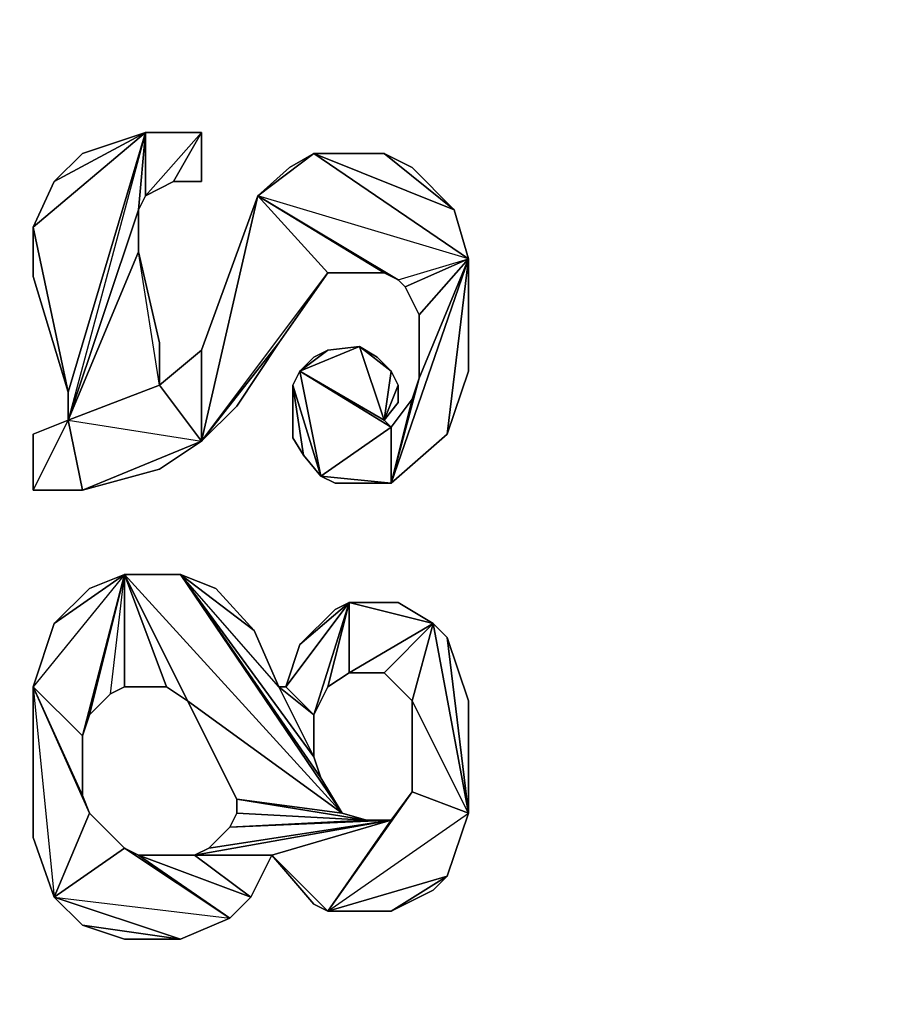
# Model space of a CAD drawing. Units: metres. Extents: x -0.5 to 0.5, y -0.5 to 0.5.
# Drawn here: x 0.01 to 0.2, y 0.06 to 0.28 of the extents above; entities that cross this region are included whole.
import ezdxf

# ---------------------------------------------------------------- set-up
doc = ezdxf.new("R2010")
doc.units = ezdxf.units.M

msp = doc.modelspace()

# ---------------------------------------------------------------- linework, layer by layer
for points in [[(-0.405417, -0.5), (0.5, -0.5), (-0.5, 0.5)], [(0.5, -0.5), (-0.5, 0.5), (0.5, 0.5)], [(-0.405417, -0.5, -0.1), (0.5, -0.5, -0.1), (-0.5, 0.5, -0.1)], [(0.5, -0.5, -0.1), (-0.5, 0.5, -0.1), (0.5, 0.5, -0.1)], [(-0.30765, -0.30765, 0.01), (-0.30765, 0.307651, 0.01), (0.307651, -0.30765, 0.01)], [(0.307651, -0.30765, 0.01), (-0.30765, 0.307651, 0.01), (0.307651, 0.307651, 0.01)], [(-0.30765, -0.30765, -0.04), (-0.30765, 0.307651, -0.04), (0.30765, -0.30765, -0.04)], [(0.30765, -0.30765, -0.04), (-0.30765, 0.307651, -0.04), (0.30765, 0.307651, -0.04)], [(0.036499, 0.251373, 0.015827), (0.011694, 0.230444, 0.015827), (0.016345, 0.240521, 0.015827)], [(0.036499, 0.251373, 0.015827), (0.019446, 0.194013, 0.015827), (0.011694, 0.230444, 0.015827)], [(0.036499, 0.251373, 0.015827), (0.016345, 0.240521, 0.015827), (0.022546, 0.246722, 0.015827)], [(0.036499, 0.251373, 0.015827), (0.019446, 0.187812, 0.015827), (0.019446, 0.194013, 0.015827)], [(0.019446, 0.187812, 0.015827), (0.034948, 0.23432, 0.015827), (0.036499, 0.251373, 0.015827)], [(0.036499, 0.251373, 0.015827), (0.022546, 0.246722, 0.00513), (0.022546, 0.246722, 0.015827)], [(0.036499, 0.251373, 0.015827), (0.022546, 0.246722, 0.00513), (0.036499, 0.251373, 0.00513)], [(0.036499, 0.251373, 0.015827), (0.034948, 0.23432, 0.015827), (0.036499, 0.23742, 0.015827)], [(0.048901, 0.251373, 0.015827), (0.036499, 0.251373, 0.00513), (0.036499, 0.251373, 0.015827)], [(0.048901, 0.251373, 0.015827), (0.036499, 0.23742, 0.015827), (0.0427, 0.240521, 0.015827)], [(0.036499, 0.251373, 0.015827), (0.036499, 0.23742, 0.015827), (0.048901, 0.251373, 0.015827)], [(0.048901, 0.251373, 0.015827), (0.036499, 0.251373, 0.00513), (0.048901, 0.251373, 0.00513)], [(0.048901, 0.251373, 0.015827), (0.0427, 0.240521, 0.015827), (0.048901, 0.240521, 0.015827)], [(0.048901, 0.240521, 0.015827), (0.048901, 0.251373, 0.00513), (0.048901, 0.251373, 0.015827)], [(0.048901, 0.240521, 0.015827), (0.048901, 0.251373, 0.00513), (0.048901, 0.240521, 0.00513)], [(0.022546, 0.246722, 0.015827), (0.016345, 0.240521, 0.00513), (0.016345, 0.240521, 0.015827)], [(0.022546, 0.246722, 0.015827), (0.016345, 0.240521, 0.00513), (0.022546, 0.246722, 0.00513)], [(0.073705, 0.246722, 0.015827), (0.061303, 0.23742, 0.015827), (0.068279, 0.243622, 0.015827)], [(0.107811, 0.223468, 0.015827), (0.061303, 0.23742, 0.015827), (0.073705, 0.246722, 0.015827)], [(0.073705, 0.246722, 0.015827), (0.068279, 0.243622, 0.00513), (0.068279, 0.243622, 0.015827)], [(0.073705, 0.246722, 0.015827), (0.068279, 0.243622, 0.00513), (0.073705, 0.246722, 0.00513)], [(0.089208, 0.246722, 0.015827), (0.073705, 0.246722, 0.00513), (0.073705, 0.246722, 0.015827)], [(0.10471, 0.23432, 0.015827), (0.073705, 0.246722, 0.015827), (0.089208, 0.246722, 0.015827)], [(0.107811, 0.223468, 0.015827), (0.073705, 0.246722, 0.015827), (0.10471, 0.23432, 0.015827)], [(0.089208, 0.246722, 0.015827), (0.073705, 0.246722, 0.00513), (0.089208, 0.246722, 0.00513)], [(0.095409, 0.243622, 0.015827), (0.089208, 0.246722, 0.00513), (0.089208, 0.246722, 0.015827)], [(0.10471, 0.23432, 0.015827), (0.089208, 0.246722, 0.015827), (0.095409, 0.243622, 0.015827)], [(0.095409, 0.243622, 0.015827), (0.089208, 0.246722, 0.00513), (0.095409, 0.243622, 0.00513)], [(0.068279, 0.243622, 0.015827), (0.061303, 0.23742, 0.00513), (0.061303, 0.23742, 0.015827)], [(0.068279, 0.243622, 0.015827), (0.061303, 0.23742, 0.00513), (0.068279, 0.243622, 0.00513)], [(0.10471, 0.23432, 0.015827), (0.095409, 0.243622, 0.00513), (0.095409, 0.243622, 0.015827)], [(0.10471, 0.23432, 0.015827), (0.095409, 0.243622, 0.00513), (0.10471, 0.23432, 0.00513)], [(0.016345, 0.240521, 0.015827), (0.011694, 0.230444, 0.00513), (0.011694, 0.230444, 0.015827)], [(0.016345, 0.240521, 0.015827), (0.011694, 0.230444, 0.00513), (0.016345, 0.240521, 0.00513)], [(0.036499, 0.23742, 0.015827), (0.0427, 0.240521, 0.00513), (0.0427, 0.240521, 0.015827)], [(0.036499, 0.23742, 0.015827), (0.0427, 0.240521, 0.00513), (0.036499, 0.23742, 0.00513)], [(0.0427, 0.240521, 0.015827), (0.048901, 0.240521, 0.00513), (0.048901, 0.240521, 0.015827)], [(0.0427, 0.240521, 0.015827), (0.048901, 0.240521, 0.00513), (0.0427, 0.240521, 0.00513)], [(0.034948, 0.23432, 0.015827), (0.036499, 0.23742, 0.00513), (0.036499, 0.23742, 0.015827)], [(0.034948, 0.23432, 0.015827), (0.036499, 0.23742, 0.00513), (0.034948, 0.23432, 0.00513)], [(0.061303, 0.23742, 0.015827), (0.048901, 0.203315, 0.00513), (0.048901, 0.203315, 0.015827)], [(0.048901, 0.183161, 0.015827), (0.061303, 0.23742, 0.015827), (0.048901, 0.203315, 0.015827)], [(0.076806, 0.220367, 0.015827), (0.061303, 0.23742, 0.015827), (0.048901, 0.183161, 0.015827)], [(0.061303, 0.23742, 0.015827), (0.048901, 0.203315, 0.00513), (0.061303, 0.23742, 0.00513)], [(0.092308, 0.218817, 0.015827), (0.107811, 0.223468, 0.015827), (0.061303, 0.23742, 0.015827)], [(0.089208, 0.220367, 0.015827), (0.061303, 0.23742, 0.015827), (0.076806, 0.220367, 0.015827)], [(0.092308, 0.218817, 0.015827), (0.061303, 0.23742, 0.015827), (0.089208, 0.220367, 0.015827)], [(0.019446, 0.187812, 0.015827), (0.034948, 0.225018, 0.015827), (0.034948, 0.23432, 0.015827)], [(0.034948, 0.225018, 0.015827), (0.034948, 0.23432, 0.00513), (0.034948, 0.23432, 0.015827)], [(0.034948, 0.225018, 0.015827), (0.034948, 0.23432, 0.00513), (0.034948, 0.225018, 0.00513)], [(0.107811, 0.223468, 0.015827), (0.10471, 0.23432, 0.00513), (0.10471, 0.23432, 0.015827)], [(0.107811, 0.223468, 0.015827), (0.10471, 0.23432, 0.00513), (0.107811, 0.223468, 0.00513)], [(0.011694, 0.230444, 0.015827), (0.011694, 0.219592, 0.00513), (0.011694, 0.219592, 0.015827)], [(0.011694, 0.230444, 0.015827), (0.019446, 0.194013, 0.015827), (0.011694, 0.219592, 0.015827)], [(0.011694, 0.230444, 0.015827), (0.011694, 0.219592, 0.00513), (0.011694, 0.230444, 0.00513)], [(0.019446, 0.187812, 0.015827), (0.039599, 0.195563, 0.015827), (0.034948, 0.225018, 0.015827)], [(0.039599, 0.204865, 0.015827), (0.034948, 0.225018, 0.00513), (0.034948, 0.225018, 0.015827)], [(0.039599, 0.195563, 0.015827), (0.034948, 0.225018, 0.015827), (0.039599, 0.204865, 0.015827)], [(0.039599, 0.204865, 0.015827), (0.034948, 0.225018, 0.00513), (0.039599, 0.204865, 0.00513)], [(0.090758, 0.17386, 0.015827), (0.107811, 0.223468, 0.015827), (0.10316, 0.184711, 0.015827)], [(0.096959, 0.197113, 0.015827), (0.107811, 0.223468, 0.015827), (0.090758, 0.17386, 0.015827)], [(0.092308, 0.218817, 0.015827), (0.107811, 0.223468, 0.015827), (0.093858, 0.217267, 0.015827)], [(0.093858, 0.217267, 0.015827), (0.107811, 0.223468, 0.015827), (0.096959, 0.211066, 0.015827)], [(0.096959, 0.211066, 0.015827), (0.107811, 0.223468, 0.015827), (0.096959, 0.197113, 0.015827)], [(0.10316, 0.184711, 0.015827), (0.107811, 0.223468, 0.015827), (0.107811, 0.198664, 0.015827)], [(0.107811, 0.198664, 0.015827), (0.107811, 0.223468, 0.00513), (0.107811, 0.223468, 0.015827)], [(0.107811, 0.198664, 0.015827), (0.107811, 0.223468, 0.00513), (0.107811, 0.198664, 0.00513)], [(0.048901, 0.183161, 0.015827), (0.076806, 0.220367, 0.015827), (0.065954, 0.204865, 0.015827)], [(0.065954, 0.204865, 0.015827), (0.076806, 0.220367, 0.00513), (0.076806, 0.220367, 0.015827)], [(0.065954, 0.204865, 0.015827), (0.076806, 0.220367, 0.00513), (0.065954, 0.204865, 0.00513)], [(0.076806, 0.220367, 0.015827), (0.089208, 0.220367, 0.00513), (0.089208, 0.220367, 0.015827)], [(0.076806, 0.220367, 0.015827), (0.089208, 0.220367, 0.00513), (0.076806, 0.220367, 0.00513)], [(0.089208, 0.220367, 0.015827), (0.092308, 0.218817, 0.00513), (0.092308, 0.218817, 0.015827)], [(0.089208, 0.220367, 0.015827), (0.092308, 0.218817, 0.00513), (0.089208, 0.220367, 0.00513)], [(0.011694, 0.219592, 0.015827), (0.019446, 0.194013, 0.00513), (0.019446, 0.194013, 0.015827)], [(0.011694, 0.219592, 0.015827), (0.019446, 0.194013, 0.00513), (0.011694, 0.219592, 0.00513)], [(0.092308, 0.218817, 0.015827), (0.093858, 0.217267, 0.00513), (0.093858, 0.217267, 0.015827)], [(0.092308, 0.218817, 0.015827), (0.093858, 0.217267, 0.00513), (0.092308, 0.218817, 0.00513)], [(0.093858, 0.217267, 0.015827), (0.096959, 0.211066, 0.00513), (0.096959, 0.211066, 0.015827)], [(0.093858, 0.217267, 0.015827), (0.096959, 0.211066, 0.00513), (0.093858, 0.217267, 0.00513)], [(0.096959, 0.211066, 0.015827), (0.096959, 0.197113, 0.00513), (0.096959, 0.197113, 0.015827)], [(0.096959, 0.211066, 0.015827), (0.096959, 0.197113, 0.00513), (0.096959, 0.211066, 0.00513)], [(0.039599, 0.195563, 0.015827), (0.039599, 0.204865, 0.00513), (0.039599, 0.204865, 0.015827)], [(0.039599, 0.195563, 0.015827), (0.039599, 0.204865, 0.00513), (0.039599, 0.195563, 0.00513)], [(0.048901, 0.183161, 0.015827), (0.065954, 0.204865, 0.015827), (0.056652, 0.190912, 0.015827)], [(0.056652, 0.190912, 0.015827), (0.065954, 0.204865, 0.00513), (0.065954, 0.204865, 0.015827)], [(0.056652, 0.190912, 0.015827), (0.065954, 0.204865, 0.00513), (0.056652, 0.190912, 0.00513)], [(0.048901, 0.203315, 0.015827), (0.039599, 0.195563, 0.00513), (0.039599, 0.195563, 0.015827)], [(0.048901, 0.183161, 0.015827), (0.048901, 0.203315, 0.015827), (0.039599, 0.195563, 0.015827)], [(0.048901, 0.203315, 0.015827), (0.039599, 0.195563, 0.00513), (0.048901, 0.203315, 0.00513)], [(0.083782, 0.20409, 0.015827), (0.070605, 0.198664, 0.015827), (0.076806, 0.203315, 0.015827)], [(0.089208, 0.187812, 0.015827), (0.070605, 0.198664, 0.015827), (0.083782, 0.20409, 0.015827)], [(0.076806, 0.203315, 0.015827), (0.070605, 0.198664, 0.015827), (0.073705, 0.201764, 0.015827)], [(0.076806, 0.203315, 0.015827), (0.073705, 0.201764, 0.00513), (0.073705, 0.201764, 0.015827)], [(0.076806, 0.203315, 0.015827), (0.073705, 0.201764, 0.00513), (0.076806, 0.203315, 0.00513)], [(0.083782, 0.20409, 0.015827), (0.076806, 0.203315, 0.00513), (0.076806, 0.203315, 0.015827)], [(0.083782, 0.20409, 0.015827), (0.076806, 0.203315, 0.00513), (0.083782, 0.20409, 0.00513)], [(0.087657, 0.201764, 0.015827), (0.083782, 0.20409, 0.00513), (0.083782, 0.20409, 0.015827)], [(0.090758, 0.198664, 0.015827), (0.083782, 0.20409, 0.015827), (0.087657, 0.201764, 0.015827)], [(0.089208, 0.187812, 0.015827), (0.083782, 0.20409, 0.015827), (0.090758, 0.198664, 0.015827)], [(0.087657, 0.201764, 0.015827), (0.083782, 0.20409, 0.00513), (0.087657, 0.201764, 0.00513)], [(0.073705, 0.201764, 0.015827), (0.070605, 0.198664, 0.00513), (0.070605, 0.198664, 0.015827)], [(0.073705, 0.201764, 0.015827), (0.070605, 0.198664, 0.00513), (0.073705, 0.201764, 0.00513)], [(0.090758, 0.198664, 0.015827), (0.087657, 0.201764, 0.00513), (0.087657, 0.201764, 0.015827)], [(0.090758, 0.198664, 0.015827), (0.087657, 0.201764, 0.00513), (0.090758, 0.198664, 0.00513)], [(0.070605, 0.198664, 0.015827), (0.069054, 0.195563, 0.00513), (0.069054, 0.195563, 0.015827)], [(0.070605, 0.198664, 0.015827), (0.075255, 0.17541, 0.015827), (0.069054, 0.195563, 0.015827)], [(0.070605, 0.198664, 0.015827), (0.069054, 0.195563, 0.00513), (0.070605, 0.198664, 0.00513)], [(0.090758, 0.186262, 0.015827), (0.070605, 0.198664, 0.015827), (0.089208, 0.187812, 0.015827)], [(0.090758, 0.186262, 0.015827), (0.075255, 0.17541, 0.015827), (0.070605, 0.198664, 0.015827)], [(0.089208, 0.187812, 0.015827), (0.090758, 0.198664, 0.015827), (0.092308, 0.195563, 0.015827)], [(0.092308, 0.195563, 0.015827), (0.090758, 0.198664, 0.00513), (0.090758, 0.198664, 0.015827)], [(0.092308, 0.195563, 0.015827), (0.090758, 0.198664, 0.00513), (0.092308, 0.195563, 0.00513)], [(0.10316, 0.184711, 0.015827), (0.107811, 0.198664, 0.00513), (0.107811, 0.198664, 0.015827)], [(0.10316, 0.184711, 0.015827), (0.107811, 0.198664, 0.00513), (0.10316, 0.184711, 0.00513)], [(0.096959, 0.197113, 0.015827), (0.090758, 0.17386, 0.015827), (0.095409, 0.192463, 0.015827)], [(0.096959, 0.197113, 0.015827), (0.095409, 0.192463, 0.00513), (0.095409, 0.192463, 0.015827)], [(0.096959, 0.197113, 0.015827), (0.095409, 0.192463, 0.00513), (0.096959, 0.197113, 0.00513)], [(0.048901, 0.183161, 0.015827), (0.039599, 0.195563, 0.015827), (0.019446, 0.187812, 0.015827)], [(0.019446, 0.194013, 0.015827), (0.019446, 0.187812, 0.00513), (0.019446, 0.187812, 0.015827)], [(0.019446, 0.194013, 0.015827), (0.019446, 0.187812, 0.00513), (0.019446, 0.194013, 0.00513)], [(0.069054, 0.195563, 0.015827), (0.069054, 0.183936, 0.00513), (0.069054, 0.183936, 0.015827)], [(0.069054, 0.195563, 0.015827), (0.07138, 0.180061, 0.015827), (0.069054, 0.183936, 0.015827)], [(0.069054, 0.195563, 0.015827), (0.075255, 0.17541, 0.015827), (0.07138, 0.180061, 0.015827)], [(0.069054, 0.195563, 0.015827), (0.069054, 0.183936, 0.00513), (0.069054, 0.195563, 0.00513)], [(0.089208, 0.187812, 0.015827), (0.092308, 0.195563, 0.015827), (0.092308, 0.191688, 0.015827)], [(0.092308, 0.191688, 0.015827), (0.092308, 0.195563, 0.00513), (0.092308, 0.195563, 0.015827)], [(0.092308, 0.191688, 0.015827), (0.092308, 0.195563, 0.00513), (0.092308, 0.191688, 0.00513)], [(0.089208, 0.187812, 0.015827), (0.092308, 0.191688, 0.00513), (0.092308, 0.191688, 0.015827)], [(0.089208, 0.187812, 0.015827), (0.092308, 0.191688, 0.00513), (0.089208, 0.187812, 0.00513)], [(0.095409, 0.192463, 0.015827), (0.090758, 0.186262, 0.00513), (0.090758, 0.186262, 0.015827)], [(0.095409, 0.192463, 0.015827), (0.090758, 0.17386, 0.015827), (0.090758, 0.186262, 0.015827)], [(0.095409, 0.192463, 0.015827), (0.090758, 0.186262, 0.00513), (0.095409, 0.192463, 0.00513)], [(0.048901, 0.183161, 0.015827), (0.056652, 0.190912, 0.00513), (0.056652, 0.190912, 0.015827)], [(0.048901, 0.183161, 0.015827), (0.056652, 0.190912, 0.00513), (0.048901, 0.183161, 0.00513)], [(0.019446, 0.187812, 0.015827), (0.011694, 0.184711, 0.00513), (0.011694, 0.184711, 0.015827)], [(0.019446, 0.187812, 0.015827), (0.011694, 0.172309, 0.015827), (0.011694, 0.184711, 0.015827)], [(0.019446, 0.187812, 0.015827), (0.022546, 0.172309, 0.015827), (0.011694, 0.172309, 0.015827)], [(0.019446, 0.187812, 0.015827), (0.011694, 0.184711, 0.00513), (0.019446, 0.187812, 0.00513)], [(0.019446, 0.187812, 0.015827), (0.048901, 0.183161, 0.015827), (0.022546, 0.172309, 0.015827)], [(0.090758, 0.186262, 0.015827), (0.089208, 0.187812, 0.00513), (0.089208, 0.187812, 0.015827)], [(0.090758, 0.186262, 0.015827), (0.089208, 0.187812, 0.00513), (0.090758, 0.186262, 0.00513)], [(0.090758, 0.186262, 0.015827), (0.090758, 0.17386, 0.015827), (0.075255, 0.17541, 0.015827)], [(0.011694, 0.184711, 0.015827), (0.011694, 0.172309, 0.00513), (0.011694, 0.172309, 0.015827)], [(0.011694, 0.184711, 0.015827), (0.011694, 0.172309, 0.00513), (0.011694, 0.184711, 0.00513)], [(0.022546, 0.172309, 0.015827), (0.048901, 0.183161, 0.015827), (0.039599, 0.17696, 0.015827)], [(0.039599, 0.17696, 0.015827), (0.048901, 0.183161, 0.00513), (0.048901, 0.183161, 0.015827)], [(0.039599, 0.17696, 0.015827), (0.048901, 0.183161, 0.00513), (0.039599, 0.17696, 0.00513)], [(0.069054, 0.183936, 0.015827), (0.07138, 0.180061, 0.00513), (0.07138, 0.180061, 0.015827)], [(0.069054, 0.183936, 0.015827), (0.07138, 0.180061, 0.00513), (0.069054, 0.183936, 0.00513)], [(0.090758, 0.17386, 0.015827), (0.10316, 0.184711, 0.00513), (0.10316, 0.184711, 0.015827)], [(0.090758, 0.17386, 0.015827), (0.10316, 0.184711, 0.00513), (0.090758, 0.17386, 0.00513)], [(0.07138, 0.180061, 0.015827), (0.075255, 0.17541, 0.00513), (0.075255, 0.17541, 0.015827)], [(0.07138, 0.180061, 0.015827), (0.075255, 0.17541, 0.00513), (0.07138, 0.180061, 0.00513)], [(0.022546, 0.172309, 0.015827), (0.039599, 0.17696, 0.00513), (0.039599, 0.17696, 0.015827)], [(0.022546, 0.172309, 0.015827), (0.039599, 0.17696, 0.00513), (0.022546, 0.172309, 0.00513)], [(0.075255, 0.17541, 0.015827), (0.078356, 0.17386, 0.00513), (0.078356, 0.17386, 0.015827)], [(0.075255, 0.17541, 0.015827), (0.090758, 0.17386, 0.015827), (0.078356, 0.17386, 0.015827)], [(0.075255, 0.17541, 0.015827), (0.078356, 0.17386, 0.00513), (0.075255, 0.17541, 0.00513)], [(0.011694, 0.172309, 0.015827), (0.022546, 0.172309, 0.00513), (0.022546, 0.172309, 0.015827)], [(0.011694, 0.172309, 0.015827), (0.022546, 0.172309, 0.00513), (0.011694, 0.172309, 0.00513)], [(0.078356, 0.17386, 0.015827), (0.090758, 0.17386, 0.00513), (0.090758, 0.17386, 0.015827)], [(0.078356, 0.17386, 0.015827), (0.090758, 0.17386, 0.00513), (0.078356, 0.17386, 0.00513)], [(0.031848, 0.153706, 0.015827), (0.011694, 0.128902, 0.015827), (0.016345, 0.142854, 0.015827)], [(0.022546, 0.11805, 0.015827), (0.031848, 0.153706, 0.015827), (0.011694, 0.128902, 0.015827)], [(0.031848, 0.153706, 0.015827), (0.016345, 0.142854, 0.015827), (0.024097, 0.150606, 0.015827)], [(0.024097, 0.122701, 0.015827), (0.031848, 0.153706, 0.015827), (0.022546, 0.11805, 0.015827)], [(0.031848, 0.153706, 0.015827), (0.024097, 0.150606, 0.00513), (0.024097, 0.150606, 0.015827)], [(0.028747, 0.127352, 0.015827), (0.031848, 0.153706, 0.015827), (0.024097, 0.122701, 0.015827)], [(0.031848, 0.153706, 0.015827), (0.024097, 0.150606, 0.00513), (0.031848, 0.153706, 0.00513)], [(0.028747, 0.127352, 0.015827), (0.031848, 0.153706, 0.015827), (0.031848, 0.128902, 0.015827)], [(0.04425, 0.153706, 0.015827), (0.031848, 0.153706, 0.00513), (0.031848, 0.153706, 0.015827)], [(0.079906, 0.100997, 0.015827), (0.031848, 0.153706, 0.015827), (0.04425, 0.153706, 0.015827)], [(0.0458, 0.125801, 0.015827), (0.031848, 0.153706, 0.015827), (0.079906, 0.100997, 0.015827)], [(0.041149, 0.128902, 0.015827), (0.031848, 0.153706, 0.015827), (0.0458, 0.125801, 0.015827)], [(0.031848, 0.128902, 0.015827), (0.031848, 0.153706, 0.015827), (0.041149, 0.128902, 0.015827)], [(0.04425, 0.153706, 0.015827), (0.031848, 0.153706, 0.00513), (0.04425, 0.153706, 0.00513)], [(0.065954, 0.128902, 0.015827), (0.04425, 0.153706, 0.015827), (0.060528, 0.141304, 0.015827)], [(0.04425, 0.153706, 0.015827), (0.073705, 0.113399, 0.00513), (0.073705, 0.113399, 0.015827)], [(0.052001, 0.150606, 0.015827), (0.04425, 0.153706, 0.00513), (0.04425, 0.153706, 0.015827)], [(0.073705, 0.113399, 0.015827), (0.04425, 0.153706, 0.00513), (0.04425, 0.153706, 0.015827)], [(0.060528, 0.141304, 0.015827), (0.04425, 0.153706, 0.015827), (0.052001, 0.150606, 0.015827)], [(0.065954, 0.128902, 0.015827), (0.04425, 0.153706, 0.015827), (0.073705, 0.113399, 0.015827)], [(0.075255, 0.108748, 0.015827), (0.04425, 0.153706, 0.015827), (0.073705, 0.113399, 0.015827)], [(0.079906, 0.100997, 0.015827), (0.04425, 0.153706, 0.015827), (0.075255, 0.108748, 0.015827)], [(0.04425, 0.153706, 0.015827), (0.073705, 0.113399, 0.00513), (0.04425, 0.153706, 0.00513)], [(0.052001, 0.150606, 0.015827), (0.04425, 0.153706, 0.00513), (0.052001, 0.150606, 0.00513)], [(0.073705, 0.113399, 0.015827), (0.04425, 0.153706, 0.00513), (0.073705, 0.113399, 0.00513)], [(0.024097, 0.150606, 0.015827), (0.016345, 0.142854, 0.00513), (0.016345, 0.142854, 0.015827)], [(0.024097, 0.150606, 0.015827), (0.016345, 0.142854, 0.00513), (0.024097, 0.150606, 0.00513)], [(0.060528, 0.141304, 0.015827), (0.052001, 0.150606, 0.00513), (0.052001, 0.150606, 0.015827)], [(0.060528, 0.141304, 0.015827), (0.052001, 0.150606, 0.00513), (0.060528, 0.141304, 0.00513)], [(0.081456, 0.147505, 0.015827), (0.067504, 0.128902, 0.015827), (0.070605, 0.138203, 0.015827)], [(0.081456, 0.147505, 0.015827), (0.073705, 0.122701, 0.015827), (0.067504, 0.128902, 0.015827)], [(0.081456, 0.147505, 0.015827), (0.070605, 0.138203, 0.015827), (0.078356, 0.145955, 0.015827)], [(0.078356, 0.145955, 0.015827), (0.070605, 0.138203, 0.00513), (0.070605, 0.138203, 0.015827)], [(0.078356, 0.145955, 0.015827), (0.070605, 0.138203, 0.00513), (0.078356, 0.145955, 0.00513)], [(0.081456, 0.147505, 0.015827), (0.076806, 0.128902, 0.015827), (0.073705, 0.122701, 0.015827)], [(0.081456, 0.147505, 0.015827), (0.081456, 0.132002, 0.015827), (0.076806, 0.128902, 0.015827)], [(0.081456, 0.147505, 0.015827), (0.078356, 0.145955, 0.00513), (0.078356, 0.145955, 0.015827)], [(0.081456, 0.147505, 0.015827), (0.078356, 0.145955, 0.00513), (0.081456, 0.147505, 0.00513)], [(0.092308, 0.147505, 0.015827), (0.081456, 0.147505, 0.00513), (0.081456, 0.147505, 0.015827)], [(0.10006, 0.142854, 0.015827), (0.081456, 0.147505, 0.015827), (0.092308, 0.147505, 0.015827)], [(0.10006, 0.142854, 0.015827), (0.081456, 0.132002, 0.015827), (0.081456, 0.147505, 0.015827)], [(0.092308, 0.147505, 0.015827), (0.081456, 0.147505, 0.00513), (0.092308, 0.147505, 0.00513)], [(0.10006, 0.142854, 0.015827), (0.092308, 0.147505, 0.00513), (0.092308, 0.147505, 0.015827)], [(0.10006, 0.142854, 0.015827), (0.092308, 0.147505, 0.00513), (0.10006, 0.142854, 0.00513)], [(0.016345, 0.142854, 0.015827), (0.011694, 0.128902, 0.00513), (0.011694, 0.128902, 0.015827)], [(0.016345, 0.142854, 0.015827), (0.011694, 0.128902, 0.00513), (0.016345, 0.142854, 0.00513)], [(0.10006, 0.142854, 0.015827), (0.089208, 0.132002, 0.015827), (0.081456, 0.132002, 0.015827)], [(0.10006, 0.142854, 0.015827), (0.095409, 0.125801, 0.015827), (0.089208, 0.132002, 0.015827)], [(0.107811, 0.100997, 0.015827), (0.095409, 0.125801, 0.015827), (0.10006, 0.142854, 0.015827)], [(0.10316, 0.139754, 0.015827), (0.10006, 0.142854, 0.00513), (0.10006, 0.142854, 0.015827)], [(0.107811, 0.100997, 0.015827), (0.10006, 0.142854, 0.015827), (0.10316, 0.139754, 0.015827)], [(0.10316, 0.139754, 0.015827), (0.10006, 0.142854, 0.00513), (0.10316, 0.139754, 0.00513)], [(0.065954, 0.128902, 0.015827), (0.060528, 0.141304, 0.00513), (0.060528, 0.141304, 0.015827)], [(0.065954, 0.128902, 0.015827), (0.060528, 0.141304, 0.00513), (0.065954, 0.128902, 0.00513)], [(0.107811, 0.125801, 0.015827), (0.10316, 0.139754, 0.00513), (0.10316, 0.139754, 0.015827)], [(0.107811, 0.100997, 0.015827), (0.10316, 0.139754, 0.015827), (0.107811, 0.125801, 0.015827)], [(0.107811, 0.125801, 0.015827), (0.10316, 0.139754, 0.00513), (0.107811, 0.125801, 0.00513)], [(0.070605, 0.138203, 0.015827), (0.067504, 0.128902, 0.00513), (0.067504, 0.128902, 0.015827)], [(0.070605, 0.138203, 0.015827), (0.067504, 0.128902, 0.00513), (0.070605, 0.138203, 0.00513)], [(0.076806, 0.128902, 0.015827), (0.081456, 0.132002, 0.00513), (0.081456, 0.132002, 0.015827)], [(0.076806, 0.128902, 0.015827), (0.081456, 0.132002, 0.00513), (0.076806, 0.128902, 0.00513)], [(0.081456, 0.132002, 0.015827), (0.089208, 0.132002, 0.00513), (0.089208, 0.132002, 0.015827)], [(0.081456, 0.132002, 0.015827), (0.089208, 0.132002, 0.00513), (0.081456, 0.132002, 0.00513)], [(0.089208, 0.132002, 0.015827), (0.095409, 0.125801, 0.00513), (0.095409, 0.125801, 0.015827)], [(0.089208, 0.132002, 0.015827), (0.095409, 0.125801, 0.00513), (0.089208, 0.132002, 0.00513)], [(0.011694, 0.128902, 0.015827), (0.011694, 0.095571, 0.00513), (0.011694, 0.095571, 0.015827)], [(0.011694, 0.128902, 0.015827), (0.016345, 0.082394, 0.015827), (0.011694, 0.095571, 0.015827)], [(0.024097, 0.100997, 0.015827), (0.011694, 0.128902, 0.015827), (0.016345, 0.082394, 0.015827)], [(0.022546, 0.104873, 0.015827), (0.011694, 0.128902, 0.015827), (0.024097, 0.100997, 0.015827)], [(0.022546, 0.11805, 0.015827), (0.011694, 0.128902, 0.015827), (0.022546, 0.104873, 0.015827)], [(0.011694, 0.128902, 0.015827), (0.011694, 0.095571, 0.00513), (0.011694, 0.128902, 0.00513)], [(0.028747, 0.127352, 0.015827), (0.031848, 0.128902, 0.00513), (0.031848, 0.128902, 0.015827)], [(0.028747, 0.127352, 0.015827), (0.031848, 0.128902, 0.00513), (0.028747, 0.127352, 0.00513)], [(0.031848, 0.128902, 0.015827), (0.041149, 0.128902, 0.00513), (0.041149, 0.128902, 0.015827)], [(0.031848, 0.128902, 0.015827), (0.041149, 0.128902, 0.00513), (0.031848, 0.128902, 0.00513)], [(0.041149, 0.128902, 0.015827), (0.0458, 0.125801, 0.00513), (0.0458, 0.125801, 0.015827)], [(0.041149, 0.128902, 0.015827), (0.0458, 0.125801, 0.00513), (0.041149, 0.128902, 0.00513)], [(0.073705, 0.122701, 0.015827), (0.065954, 0.128902, 0.00513), (0.065954, 0.128902, 0.015827)], [(0.067504, 0.128902, 0.015827), (0.065954, 0.128902, 0.00513), (0.065954, 0.128902, 0.015827)], [(0.065954, 0.128902, 0.015827), (0.073705, 0.122701, 0.00513), (0.073705, 0.122701, 0.015827)], [(0.065954, 0.128902, 0.015827), (0.073705, 0.113399, 0.015827), (0.073705, 0.122701, 0.015827)], [(0.067504, 0.128902, 0.015827), (0.073705, 0.122701, 0.015827), (0.065954, 0.128902, 0.015827)], [(0.073705, 0.122701, 0.015827), (0.065954, 0.128902, 0.00513), (0.073705, 0.122701, 0.00513)], [(0.067504, 0.128902, 0.015827), (0.065954, 0.128902, 0.00513), (0.067504, 0.128902, 0.00513)], [(0.065954, 0.128902, 0.015827), (0.073705, 0.122701, 0.00513), (0.065954, 0.128902, 0.00513)], [(0.073705, 0.122701, 0.015827), (0.076806, 0.128902, 0.00513), (0.076806, 0.128902, 0.015827)], [(0.073705, 0.122701, 0.015827), (0.076806, 0.128902, 0.00513), (0.073705, 0.122701, 0.00513)], [(0.024097, 0.122701, 0.015827), (0.028747, 0.127352, 0.00513), (0.028747, 0.127352, 0.015827)], [(0.024097, 0.122701, 0.015827), (0.028747, 0.127352, 0.00513), (0.024097, 0.122701, 0.00513)], [(0.0458, 0.125801, 0.015827), (0.056652, 0.104098, 0.00513), (0.056652, 0.104098, 0.015827)], [(0.0458, 0.125801, 0.015827), (0.079906, 0.100997, 0.015827), (0.056652, 0.104098, 0.015827)], [(0.0458, 0.125801, 0.015827), (0.056652, 0.104098, 0.00513), (0.0458, 0.125801, 0.00513)], [(0.095409, 0.125801, 0.015827), (0.095409, 0.105648, 0.00513), (0.095409, 0.105648, 0.015827)], [(0.107811, 0.100997, 0.015827), (0.095409, 0.125801, 0.015827), (0.095409, 0.105648, 0.015827)], [(0.095409, 0.125801, 0.015827), (0.095409, 0.105648, 0.00513), (0.095409, 0.125801, 0.00513)], [(0.107811, 0.100997, 0.015827), (0.107811, 0.125801, 0.00513), (0.107811, 0.125801, 0.015827)], [(0.107811, 0.100997, 0.015827), (0.107811, 0.125801, 0.00513), (0.107811, 0.100997, 0.00513)], [(0.022546, 0.11805, 0.015827), (0.024097, 0.122701, 0.00513), (0.024097, 0.122701, 0.015827)], [(0.022546, 0.11805, 0.015827), (0.024097, 0.122701, 0.00513), (0.022546, 0.11805, 0.00513)], [(0.073705, 0.113399, 0.015827), (0.073705, 0.122701, 0.00513), (0.073705, 0.122701, 0.015827)], [(0.073705, 0.113399, 0.015827), (0.073705, 0.122701, 0.00513), (0.073705, 0.113399, 0.00513)], [(0.022546, 0.104873, 0.015827), (0.022546, 0.11805, 0.00513), (0.022546, 0.11805, 0.015827)], [(0.022546, 0.104873, 0.015827), (0.022546, 0.11805, 0.00513), (0.022546, 0.104873, 0.00513)], [(0.075255, 0.108748, 0.015827), (0.073705, 0.113399, 0.00513), (0.073705, 0.113399, 0.015827)], [(0.075255, 0.108748, 0.015827), (0.073705, 0.113399, 0.00513), (0.075255, 0.108748, 0.00513)], [(0.079906, 0.100997, 0.015827), (0.075255, 0.108748, 0.00513), (0.075255, 0.108748, 0.015827)], [(0.079906, 0.100997, 0.015827), (0.075255, 0.108748, 0.00513), (0.079906, 0.100997, 0.00513)], [(0.024097, 0.100997, 0.015827), (0.022546, 0.104873, 0.00513), (0.022546, 0.104873, 0.015827)], [(0.024097, 0.100997, 0.015827), (0.022546, 0.104873, 0.00513), (0.024097, 0.100997, 0.00513)], [(0.076806, 0.079293, 0.015827), (0.095409, 0.105648, 0.015827), (0.090758, 0.099447, 0.015827)], [(0.107811, 0.100997, 0.015827), (0.095409, 0.105648, 0.015827), (0.076806, 0.079293, 0.015827)], [(0.095409, 0.105648, 0.015827), (0.090758, 0.099447, 0.00513), (0.090758, 0.099447, 0.015827)], [(0.095409, 0.105648, 0.015827), (0.090758, 0.099447, 0.00513), (0.095409, 0.105648, 0.00513)], [(0.056652, 0.104098, 0.015827), (0.056652, 0.100997, 0.00513), (0.056652, 0.100997, 0.015827)], [(0.056652, 0.104098, 0.015827), (0.085332, 0.099447, 0.015827), (0.056652, 0.100997, 0.015827)], [(0.056652, 0.104098, 0.015827), (0.079906, 0.100997, 0.015827), (0.085332, 0.099447, 0.015827)], [(0.056652, 0.104098, 0.015827), (0.056652, 0.100997, 0.00513), (0.056652, 0.104098, 0.00513)], [(0.024097, 0.100997, 0.015827), (0.016345, 0.082394, 0.015827), (0.031848, 0.093246, 0.015827)], [(0.031848, 0.093246, 0.015827), (0.024097, 0.100997, 0.00513), (0.024097, 0.100997, 0.015827)], [(0.031848, 0.093246, 0.015827), (0.024097, 0.100997, 0.00513), (0.031848, 0.093246, 0.00513)], [(0.056652, 0.100997, 0.015827), (0.055102, 0.097897, 0.00513), (0.055102, 0.097897, 0.015827)], [(0.056652, 0.100997, 0.015827), (0.085332, 0.099447, 0.015827), (0.055102, 0.097897, 0.015827)], [(0.056652, 0.100997, 0.015827), (0.055102, 0.097897, 0.00513), (0.056652, 0.100997, 0.00513)], [(0.076806, 0.079293, 0.015827), (0.107811, 0.100997, 0.015827), (0.10316, 0.087045, 0.015827)], [(0.085332, 0.099447, 0.015827), (0.079906, 0.100997, 0.00513), (0.079906, 0.100997, 0.015827)], [(0.085332, 0.099447, 0.015827), (0.079906, 0.100997, 0.00513), (0.085332, 0.099447, 0.00513)], [(0.10316, 0.087045, 0.015827), (0.107811, 0.100997, 0.00513), (0.107811, 0.100997, 0.015827)], [(0.10316, 0.087045, 0.015827), (0.107811, 0.100997, 0.00513), (0.10316, 0.087045, 0.00513)], [(0.090758, 0.099447, 0.015827), (0.047351, 0.091695, 0.00513), (0.047351, 0.091695, 0.015827)], [(0.047351, 0.091695, 0.015827), (0.090758, 0.099447, 0.00513), (0.090758, 0.099447, 0.015827)], [(0.064404, 0.091695, 0.015827), (0.090758, 0.099447, 0.015827), (0.047351, 0.091695, 0.015827)], [(0.050451, 0.093246, 0.015827), (0.090758, 0.099447, 0.015827), (0.047351, 0.091695, 0.015827)], [(0.090758, 0.099447, 0.015827), (0.047351, 0.091695, 0.00513), (0.090758, 0.099447, 0.00513)], [(0.047351, 0.091695, 0.015827), (0.090758, 0.099447, 0.00513), (0.047351, 0.091695, 0.00513)], [(0.055102, 0.097897, 0.015827), (0.090758, 0.099447, 0.015827), (0.050451, 0.093246, 0.015827)], [(0.055102, 0.097897, 0.015827), (0.085332, 0.099447, 0.015827), (0.090758, 0.099447, 0.015827)], [(0.076806, 0.079293, 0.015827), (0.090758, 0.099447, 0.015827), (0.064404, 0.091695, 0.015827)], [(0.090758, 0.099447, 0.015827), (0.085332, 0.099447, 0.00513), (0.085332, 0.099447, 0.015827)], [(0.090758, 0.099447, 0.015827), (0.085332, 0.099447, 0.00513), (0.090758, 0.099447, 0.00513)], [(0.055102, 0.097897, 0.015827), (0.050451, 0.093246, 0.00513), (0.050451, 0.093246, 0.015827)], [(0.055102, 0.097897, 0.015827), (0.050451, 0.093246, 0.00513), (0.055102, 0.097897, 0.00513)], [(0.011694, 0.095571, 0.015827), (0.016345, 0.082394, 0.00513), (0.016345, 0.082394, 0.015827)], [(0.011694, 0.095571, 0.015827), (0.016345, 0.082394, 0.00513), (0.011694, 0.095571, 0.00513)], [(0.031848, 0.093246, 0.015827), (0.016345, 0.082394, 0.015827), (0.055102, 0.077743, 0.015827)], [(0.034948, 0.091695, 0.015827), (0.031848, 0.093246, 0.00513), (0.031848, 0.093246, 0.015827)], [(0.031848, 0.093246, 0.015827), (0.055102, 0.077743, 0.015827), (0.034948, 0.091695, 0.015827)], [(0.034948, 0.091695, 0.015827), (0.031848, 0.093246, 0.00513), (0.034948, 0.091695, 0.00513)], [(0.047351, 0.091695, 0.015827), (0.034948, 0.091695, 0.00513), (0.034948, 0.091695, 0.015827)], [(0.034948, 0.091695, 0.015827), (0.059753, 0.082394, 0.00513), (0.059753, 0.082394, 0.015827)], [(0.059753, 0.082394, 0.015827), (0.034948, 0.091695, 0.00513), (0.034948, 0.091695, 0.015827)], [(0.059753, 0.082394, 0.015827), (0.047351, 0.091695, 0.015827), (0.034948, 0.091695, 0.015827)], [(0.034948, 0.091695, 0.015827), (0.055102, 0.077743, 0.015827), (0.059753, 0.082394, 0.015827)], [(0.047351, 0.091695, 0.015827), (0.034948, 0.091695, 0.00513), (0.047351, 0.091695, 0.00513)], [(0.034948, 0.091695, 0.015827), (0.059753, 0.082394, 0.00513), (0.034948, 0.091695, 0.00513)], [(0.059753, 0.082394, 0.015827), (0.034948, 0.091695, 0.00513), (0.059753, 0.082394, 0.00513)], [(0.050451, 0.093246, 0.015827), (0.047351, 0.091695, 0.00513), (0.047351, 0.091695, 0.015827)], [(0.050451, 0.093246, 0.015827), (0.047351, 0.091695, 0.00513), (0.050451, 0.093246, 0.00513)], [(0.064404, 0.091695, 0.015827), (0.047351, 0.091695, 0.015827), (0.059753, 0.082394, 0.015827)], [(0.059753, 0.082394, 0.015827), (0.064404, 0.091695, 0.00513), (0.064404, 0.091695, 0.015827)], [(0.059753, 0.082394, 0.015827), (0.064404, 0.091695, 0.00513), (0.059753, 0.082394, 0.00513)], [(0.064404, 0.091695, 0.015827), (0.073705, 0.080844, 0.00513), (0.073705, 0.080844, 0.015827)], [(0.064404, 0.091695, 0.015827), (0.076806, 0.079293, 0.015827), (0.073705, 0.080844, 0.015827)], [(0.064404, 0.091695, 0.015827), (0.073705, 0.080844, 0.00513), (0.064404, 0.091695, 0.00513)], [(0.076806, 0.079293, 0.015827), (0.10316, 0.087045, 0.015827), (0.090758, 0.079293, 0.015827)], [(0.090758, 0.079293, 0.015827), (0.10316, 0.087045, 0.015827), (0.10006, 0.083944, 0.015827)], [(0.10006, 0.083944, 0.015827), (0.10316, 0.087045, 0.00513), (0.10316, 0.087045, 0.015827)], [(0.10006, 0.083944, 0.015827), (0.10316, 0.087045, 0.00513), (0.10006, 0.083944, 0.00513)], [(0.090758, 0.079293, 0.015827), (0.10006, 0.083944, 0.00513), (0.10006, 0.083944, 0.015827)], [(0.090758, 0.079293, 0.015827), (0.10006, 0.083944, 0.00513), (0.090758, 0.079293, 0.00513)], [(0.016345, 0.082394, 0.015827), (0.022546, 0.076193, 0.00513), (0.022546, 0.076193, 0.015827)], [(0.016345, 0.082394, 0.015827), (0.04425, 0.073092, 0.015827), (0.022546, 0.076193, 0.015827)], [(0.016345, 0.082394, 0.015827), (0.055102, 0.077743, 0.015827), (0.04425, 0.073092, 0.015827)], [(0.016345, 0.082394, 0.015827), (0.022546, 0.076193, 0.00513), (0.016345, 0.082394, 0.00513)], [(0.055102, 0.077743, 0.015827), (0.059753, 0.082394, 0.00513), (0.059753, 0.082394, 0.015827)], [(0.055102, 0.077743, 0.015827), (0.059753, 0.082394, 0.00513), (0.055102, 0.077743, 0.00513)], [(0.073705, 0.080844, 0.015827), (0.076806, 0.079293, 0.00513), (0.076806, 0.079293, 0.015827)], [(0.073705, 0.080844, 0.015827), (0.076806, 0.079293, 0.00513), (0.073705, 0.080844, 0.00513)], [(0.076806, 0.079293, 0.015827), (0.090758, 0.079293, 0.00513), (0.090758, 0.079293, 0.015827)], [(0.076806, 0.079293, 0.015827), (0.090758, 0.079293, 0.00513), (0.076806, 0.079293, 0.00513)], [(0.022546, 0.076193, 0.015827), (0.031848, 0.073092, 0.00513), (0.031848, 0.073092, 0.015827)], [(0.022546, 0.076193, 0.015827), (0.04425, 0.073092, 0.015827), (0.031848, 0.073092, 0.015827)], [(0.022546, 0.076193, 0.015827), (0.031848, 0.073092, 0.00513), (0.022546, 0.076193, 0.00513)], [(0.04425, 0.073092, 0.015827), (0.055102, 0.077743, 0.00513), (0.055102, 0.077743, 0.015827)], [(0.04425, 0.073092, 0.015827), (0.055102, 0.077743, 0.00513), (0.04425, 0.073092, 0.00513)], [(0.031848, 0.073092, 0.015827), (0.04425, 0.073092, 0.00513), (0.04425, 0.073092, 0.015827)], [(0.031848, 0.073092, 0.015827), (0.04425, 0.073092, 0.00513), (0.031848, 0.073092, 0.00513)]]:
    msp.add_3dface(points)

doc.saveas('drawing.dxf')
